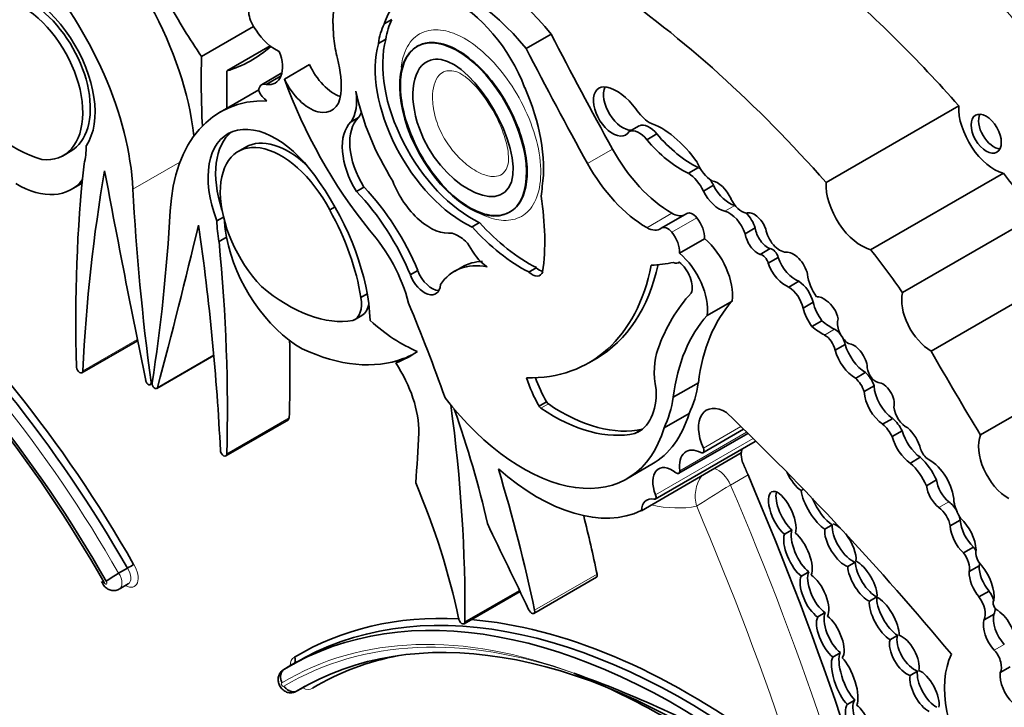
# Model space of a CAD drawing. Units: millimetres. Extents: x 0 to 755, y 0 to 1164.
# Drawn here: x 93 to 104, y 188 to 195 of the extents above; entities that cross this region are included whole.
import ezdxf
from ezdxf import colors
from ezdxf.entities.mleader import LeaderData, LeaderLine
from ezdxf.math import Vec2, Vec3

# ---------------------------------------------------------------- set-up
doc = ezdxf.new("R2010")
doc.units = ezdxf.units.MM
doc.layers.add('DV6_Défaut', color=7, linetype='Continuous')
doc.layers.add('Défaut', color=7, linetype='Continuous')

# ---------------------------------------------------------------- blocks, each defined once
blk = doc.blocks.new('_DOT')
at = {"color": 0}
blk.add_line((0, 0), (-1, 0), dxfattribs=at)
at = {"color": 0, "const_width": 0.333}
blk.add_lwpolyline([(-0.1665, 0, 1), (0.1665, 0, 1)], format="xyb", close=True, dxfattribs=at)
blk = doc.blocks.new('SE5')
at = {"layer": 'DV6_Défaut', "color": 7, "linetype": 'Continuous', "lineweight": 35}
for p, q in [((95.292, 194.612), (95.831, 194.923)), ((97.266, 194.994), (97.188, 194.949)), ((98.661, 194.694), (98.921, 194.844)), ((95.553, 194.461), (96.004, 194.722)), ((97.205, 194.79), (97.127, 194.745)), ((97.534, 194.718), (97.527, 194.714)), ((96.152, 194.377), (96.412, 194.527)), ((96.125, 194.441), (95.914, 194.319)), ((95.963, 194.322), (96.117, 194.41)), ((95.886, 194.266), (95.484, 194.034)), ((101.774, 193.304), (103.152, 194.1)), ((96.922, 193.978), (96.844, 193.933)), ((99.836, 193.893), (99.732, 193.833)), ((100.018, 193.808), (99.914, 193.748)), ((93.847, 193.578), (93.944, 193.634)), ((95.761, 193.676), (95.664, 193.62)), ((100.449, 193.459), (100.345, 193.399)), ((102.237, 192.605), (103.615, 193.4)), ((93.94, 193.23), (94.053, 193.295)), ((100.605, 193.274), (100.501, 193.214)), ((96.978, 193.254), (96.9, 193.209)), ((96.678, 193.05), (96.622, 193.018)), ((98.487, 192.994), (98.494, 192.999)), ((100.328, 192.982), (100.069, 192.832)), ((95.519, 192.945), (95.45, 192.905)), ((98.177, 192.887), (98.1, 192.842)), ((102.568, 192.16), (103.945, 192.955)), ((101.039, 192.831), (100.936, 192.771)), ((95.473, 192.69), (95.551, 192.735)), ((100.253, 192.57), (100.512, 192.72)), ((101.193, 192.617), (101.089, 192.557)), ((100.242, 192.469), (100.253, 192.475)), ((101.279, 192.525), (101.175, 192.465)), ((97.537, 192.388), (97.459, 192.343)), ((97.994, 192.426), (97.916, 192.381)), ((98.767, 192.419), (98.689, 192.374)), ((101.492, 192.278), (101.389, 192.218)), ((102.866, 191.553), (104.243, 192.348)), ((97.012, 192.147), (96.945, 192.108)), ((100.54, 191.922), (100.8, 192.072)), ((101.64, 192.06), (101.536, 192)), ((96.879, 191.879), (96.957, 191.924)), ((101.731, 191.868), (101.628, 191.808)), ((94.049, 191.327), (94.627, 191.661)), ((101.973, 191.621), (101.869, 191.561)), ((94.827, 191.166), (95.42, 191.507)), ((97.308, 191.43), (97.386, 191.475)), ((99.312, 191.432), (99.39, 191.477)), ((103.378, 190.682), (104.755, 191.477)), ((102.182, 191.33), (102.079, 191.27)), ((94.76, 191.205), (94.778, 191.215)), ((100.189, 191.074), (100.449, 191.224)), ((102.273, 191.192), (102.169, 191.132)), ((98.874, 191.025), (98.796, 190.98)), ((95.544, 190.465), (96.193, 190.839)), ((100.093, 190.756), (100.352, 190.906)), ((102.466, 190.853), (102.362, 190.793)), ((99.866, 190.742), (99.791, 190.699)), ((100.497, 190.498), (100.919, 190.742)), ((102.564, 190.725), (102.461, 190.665)), ((100, 190.016), (101.039, 190.616)), ((100.246, 190.284), (100.964, 190.698)), ((99.857, 189.896), (100.895, 190.495)), ((102.753, 190.45), (102.65, 190.39)), ((99.707, 190.228), (99.967, 190.378)), ((102.922, 190.215), (102.818, 190.155)), ((101.516, 190.105), (101.539, 190.119)), ((103.166, 189.798), (103.063, 189.738)), ((101.343, 189.651), (101.421, 189.696)), ((101.839, 189.749), (101.761, 189.704)), ((103.304, 189.518), (103.2, 189.458)), ((94.431, 189.246), (94.522, 189.298)), ((102.001, 189.316), (102.078, 189.361)), ((103.365, 189.324), (103.261, 189.264)), ((98.74, 188.83), (99.39, 189.205)), ((101.596, 189.262), (101.518, 189.217)), ((94.438, 189.083), (94.529, 189.135)), ((98.017, 188.722), (98.598, 189.057)), ((98.026, 188.737), (98.594, 189.065)), ((102.302, 189.001), (102.224, 188.956)), ((103.466, 189.061), (103.362, 189.001)), ((101.688, 188.793), (101.766, 188.838)), ((103.518, 188.823), (103.414, 188.763)), ((102.438, 188.557), (102.516, 188.602)), ((101.922, 188.422), (101.844, 188.377)), ((96.237, 188.301), (96.146, 188.248)), ((96.288, 188.329), (96.197, 188.277)), ((103.685, 188.275), (103.581, 188.215)), ((102.724, 188.231), (102.646, 188.186)), ((96.278, 188.021), (96.368, 188.073)), ((96.285, 188.026), (96.36, 188.07)), ((101.995, 187.884), (102.073, 187.929))]:
    blk.add_line(p, q, dxfattribs=at)
at = {"layer": 'DV6_Défaut', "color": 7, "linetype": 'Continuous', "lineweight": 18}
for p, q in [((99.298, 193.5), (99.557, 193.65)), ((94.58, 193.234), (95.067, 193.515)), ((99.914, 192.834), (100.174, 192.984)), ((100.827, 193.065), (100.723, 193.005)), ((100.173, 192.788), (100.433, 192.938)), ((101.862, 191.78), (101.758, 191.72)), ((94.059, 191.347), (94.625, 191.674)), ((94.835, 191.176), (95.419, 191.514)), ((94.768, 191.229), (94.78, 191.236)), ((98.893, 191.005), (98.815, 190.96)), ((95.553, 190.485), (96.202, 190.859)), ((100.501, 190.544), (100.891, 190.769)), ((100.005, 190.06), (101.018, 190.645)), ((100.256, 190.311), (100.95, 190.712)), ((100.965, 190.267), (100.783, 190.162)), ((103.05, 189.989), (102.946, 189.929)), ((98.749, 188.862), (99.398, 189.237)), ((103.625, 188.507), (103.521, 188.447))]:
    blk.add_line(p, q, dxfattribs=at)
for centre, radius, start, end in [((100.781, 190.045), 0.365, 144.2367, 196.3152), ((104.376, 184.013), 7.122, 120.2957, 123.6347)]:
    blk.add_arc(centre, radius, start, end, dxfattribs=at)
at = {"layer": 'DV6_Défaut', "color": 7, "linetype": 'Continuous', "lineweight": 35}
for centre, radius, start, end in [((93.805, 190.53), 1.425, 300.1998, 303.2892), ((94.936, 188.327), 1.049, 118.7716, 127.1836), ((95.332, 177.436), 11.431, 60.4116, 70.4491)]:
    blk.add_arc(centre, radius, start, end, dxfattribs=at)
for centre, major_axis, ratio, start_param, end_param in [((97.519, 194.448), (0.611, -1.058), 0.57735, 2.369784, 3.887643), ((92.805, 194.129), (-1.258, 2.178), 0.57735, 3.9901, 5.049567), ((98.259, 193.854), (-0.962, 1.666), 0.57735, 4.989787, 5.868126), ((93.485, 194.438), (-0.496, 0.859), 0.57735, 3.413844, 6.204223), ((97.999, 193.704), (-0.962, 1.666), 0.57735, 4.989787, 5.868126), ((100.2, 188.722), (-4.813, 8.336), 0.57735, -1.234004, -1.025803), ((93.485, 194.425), (0.445, -0.798), 0.596818, 0.009024, 3.151682), ((97.95, 194.242), (0.563, -0.976), 0.57735, 1.294019, 3.632849), ((98.822, 187.927), (-4.813, 8.336), 0.57735, 5.049181, 5.397802), ((104.7, 196.78), (1.595, -2.763), 0.57735, 4.911692, 5.737163), ((93.407, 194.38), (0.445, -0.798), 0.596818, -0.397064, 3.225536), ((93.454, 194.504), (1.258, -2.178), 0.57735, 0.932414, 1.530017), ((96.816, 196.05), (-1.783, 3.088), 0.57735, 1.521487, 1.706712), ((95.936, 194.995), (0.11, -0.19), 0.57735, 3.285611, 4.96998), ((97.965, 194.105), (-0.6, 1.04), 0.57735, 0.371109, 0.626187), ((98.043, 194.15), (-0.6, 1.04), 0.57735, 0.371109, 0.626187), ((96.058, 195.045), (0.221, -0.382), 0.57735, 4.798498, 5.625464), ((114.624, 201.162), (-14.562, 25.221), 0.57735, 1.488962, 1.535488), ((94.028, 197.66), (-1.783, 3.088), 0.57735, 3.005676, 3.261052), ((97.519, 194.448), (-0.611, 1.058), 0.57735, 0.930441, 1.120639), ((98.017, 193.95), (0.652, -1.13), 0.57735, 3.660558, 5.587642), ((98.095, 193.995), (0.652, -1.13), 0.57735, 3.660558, 5.587642), ((102.494, 190.216), (-5.095, 8.825), 0.57735, 0.756877, 0.842838), ((95.878, 194.647), (-0.179, 0.311), 0.57735, 2.699062, 4.446015), ((114.364, 201.012), (-14.562, 25.221), 0.57735, 1.488962, 1.535488), ((96.674, 194.599), (-0.23, 0.399), 0.57735, 1.421664, 2.542447), ((96.046, 194.706), (0.492, -0.852), 0.57735, 0.682875, 1.120639), ((88.35, 198.382), (5.095, -8.825), 0.57735, 0.767636, 0.813919), ((95.984, 194.199), (0.069, -0.12), 0.57735, 2.569139, 3.924447), ((96.414, 194.45), (-0.23, 0.399), 0.57735, 1.421664, 3.824468), ((98.169, 194.433), (-1.61, 2.788), 0.57735, 1.267897, 1.834266), ((99.558, 194.041), (-0.14, 0.242), 0.57735, -0.479121, 3.431529), ((99.662, 194.101), (-0.14, 0.242), 0.57735, 0.381045, 2.851657), ((93.354, 195.072), (0.862, -1.493), 0.57735, 4.91437, 5.728938), ((95.97, 194.266), (0.07, -0.12), 0.57735, 4.465831, 5.504779), ((96.454, 194.413), (0.317, -0.548), 0.57735, 0.269767, 0.965672), ((98.118, 193.927), (-0.896, 1.552), 0.57735, 1.049572, 1.630964), ((97.737, 194.089), (0.781, -1.353), 0.57735, 0.632093, 1.389218), ((99.602, 193.856), (-0.242, 0.42), 0.57735, 4.886745, 5.804064), ((96.742, 191.856), (1.258, -2.178), 0.57735, 2.804414, 3.863882), ((103.52, 193.867), (-0.261, 0.452), 0.57735, 0.739087, 2.614158), ((96.532, 194.458), (0.317, -0.548), 0.57735, 0.269767, 0.42117), ((99.971, 194.251), (0.212, -0.368), 0.57735, 4.886745, 5.385617), ((103.515, 193.855), (-0.111, 0.192), 0.57735, 0.359447, 2.782145), ((96.061, 192.95), (0.496, -0.859), 0.57735, 1.649759, 4.440138), ((97.198, 193.418), (0.315, -0.545), 0.57735, 3.278326, 4.762678), ((97.276, 193.463), (0.315, -0.545), 0.57735, 3.278326, 4.762678), ((99.939, 193.7), (-0.109, 0.189), 0.57735, 4.960377, 6.225415), ((100.066, 193.149), (-0.44, 0.762), 0.57735, 4.860947, 5.705412), ((96.139, 192.995), (0.496, -0.859), 0.57735, 3.220201, 4.364784), ((99.835, 193.64), (-0.109, 0.189), 0.57735, 4.960377, 6.225415), ((100.381, 194.402), (0.555, -0.962), 0.57735, 5.016633, 5.584293), ((93.298, 194.162), (0.564, -0.977), 0.57735, 0.54762, 0.769945), ((96.139, 192.803), (0.462, -0.825), 0.558223, 1.519358, 5.141958), ((96.217, 192.848), (0.462, -0.825), 0.558223, 2.095849, 3.150634), ((100.277, 194.342), (0.555, -0.962), 0.57735, 5.016633, 5.584293), ((100.174, 193.958), (0.596, -1.033), 0.57735, 4.677081, 5.497332), ((106.248, 184.782), (-8.671, 15.018), 0.57735, 0.666002, 0.818749), ((99.915, 193.808), (0.596, -1.033), 0.57735, 4.677081, 5.497332), ((100.6, 193.538), (0.137, -0.238), 0.57735, 4.492742, 5.443977), ((109.605, 181.365), (-11.01, 19.07), 0.57735, 0.605627, 0.729402), ((167.397, 171.684), (-53.195, 92.137), 0.57735, 1.02328, 1.046216), ((100.338, 193.169), (-0.143, 0.248), 0.57735, 4.563798, 5.463127), ((100.442, 193.229), (-0.143, 0.248), 0.57735, -0.93442, -0.820059), ((101.994, 191.114), (-2.281, 3.952), 0.57735, 4.848314, 4.971598), ((93.376, 194.207), (-0.564, 0.977), 0.57735, 2.342438, 3.377407), ((95.76, 192.544), (-0.907, 1.571), 0.57735, 3.972562, 4.86706), ((97.661, 193.343), (-0.311, 0.538), 0.57735, 1.295424, 2.912088), ((100.442, 193.229), (-0.143, 0.248), 0.57735, 4.563798, 4.792077), ((100.649, 193.107), (0.118, -0.204), 0.57735, 1.368137, 2.723694), ((100.77, 193.335), (-0.151, 0.261), 0.57735, 1.473644, 2.630916), ((102.143, 193.072), (-0.261, 0.452), 0.57735, 0.739087, 2.614158), ((110.734, 185.085), (-11.446, 19.825), 0.57735, 0.848507, 0.950633), ((96.461, 192.204), (0.831, -1.44), 0.57735, 1.341042, 1.973216), ((96.539, 192.249), (0.831, -1.44), 0.57735, 1.341042, 1.973216), ((98.047, 193.776), (0.554, -0.959), 0.57735, 0.594917, 0.717589), ((100.666, 193.275), (-0.151, 0.261), 0.57735, 1.473644, 2.630916), ((96.928, 193.809), (1.362, -2.359), 0.57735, 0.635429, 0.985112), ((100.902, 193.171), (0.103, -0.179), 0.57735, 4.597845, 5.797598), ((78.812, 203.516), (11.446, -19.825), 0.57735, 0.620163, 0.722289), ((95.716, 192.543), (0.885, -1.534), 0.57735, 0.976837, 1.547208), ((100.174, 193.209), (-0.138, 0.238), 0.57735, 2.355739, 3.035686), ((100.39, 192.875), (0.061, -0.107), 0.57735, 1.842346, 3.141593), ((100.772, 192.777), (-0.127, 0.221), 0.57735, 4.365676, 5.772508), ((100.876, 192.837), (-0.127, 0.221), 0.57735, -0.537262, -0.510677), ((101.03, 192.818), (0.094, -0.163), 0.57735, 1.265501, 3.045124), ((100.876, 192.837), (-0.127, 0.221), 0.57735, 4.365676, 5.086485), ((96.248, 192.459), (-0.564, 0.977), 0.57735, 0.800851, 1.023176), ((96.326, 192.504), (-0.564, 0.977), 0.57735, 0.849606, 1.023176), ((98.693, 193.889), (0.875, -1.516), 0.57735, 5.068518, 5.558037), ((100.355, 192.824), (0.111, -0.193), 0.57735, 0.708673, 1.842346), ((22.15, 255.542), (53.195, -92.137), 0.57735, 0.524581, 0.547516), ((79.941, 198.491), (11.01, -19.07), 0.57735, 0.841394, 0.96517), ((96.695, 192.182), (-0.558, 0.967), 0.57735, 4.262495, 5.053669), ((98.615, 193.844), (0.875, -1.516), 0.57735, 5.068518, 5.558037), ((99.914, 193.059), (-0.138, 0.238), 0.57735, 2.355739, 3.22962), ((100.13, 192.725), (0.061, -0.107), 0.57735, 1.842346, 3.22962), ((100.096, 192.675), (0.111, -0.193), 0.57735, 0.708673, 1.842346), ((101.066, 192.72), (-0.093, 0.161), 0.57735, 0.946964, 2.53251), ((101.169, 192.78), (-0.093, 0.161), 0.57735, 0.946964, 2.53251), ((101.295, 192.773), (0.106, -0.184), 0.57735, 4.141266, 5.927311), ((83.298, 198.032), (8.671, -15.018), 0.57735, 0.752047, 0.904794), ((96.326, 192.504), (0.564, -0.977), 0.57735, 4.164769, 5.511543), ((100.431, 192.347), (0.264, -0.457), 0.57735, 0.642916, 2.135739), ((90.465, 187.057), (4.013, -6.951), 0.57735, 1.559948, 2.107962), ((90.504, 187.079), (-4.041, 6.999), 0.57735, 4.701904, 5.2455), ((100.171, 192.197), (0.264, -0.457), 0.57735, 0.642916, 2.135739), ((101.219, 192.536), (-0.0444, 0.0769), 0.57735, 4.249063, 5.936998), ((101.436, 192.38), (0.109, -0.189), 0.57735, 1.094972, 2.885552), ((100.617, 190.319), (-2.281, 3.952), 0.57735, 4.848314, 4.971598), ((90.171, 186.876), (-4.068, 7.046), 0.57735, 4.701922, 5.242878), ((90.297, 186.96), (3.958, -6.856), 0.57735, 1.558788, 2.11627), ((98.537, 191.306), (0.62, -1.075), 0.57735, 2.681242, 3.417001), ((98.615, 191.351), (0.62, -1.075), 0.57735, 2.837929, 3.141698), ((96.952, 200.215), (4.264, -7.385), 0.57735, -0.263136, -0.218272), ((100.189, 192.561), (-0.053, 0.0918), 0.57735, 2.388566, 3.335615), ((100.224, 192.309), (-0.114, 0.197), 0.57735, 3.551342, 5.32865), ((101.115, 192.476), (-0.0444, 0.0769), 0.57735, 4.249063, 5.936998), ((101.352, 192.463), (-0.14, 0.242), 0.57735, 1.243479, 2.541912), ((101.456, 192.523), (-0.14, 0.242), 0.57735, 1.243479, 2.541912), ((97.683, 192.397), (-0.118, 0.204), 0.57735, 1.291066, 2.804385), ((97.628, 194.349), (-1.684, 2.917), 0.57735, 2.806461, 3.722607), ((98.725, 192.478), (-0.08, 0.139), 0.57735, 2.040428, 3.630712), ((98.802, 192.523), (-0.08, 0.139), 0.57735, 2.040428, 2.630998), ((97.706, 194.394), (-1.684, 2.917), 0.57735, 3.141593, 3.706705), ((97.605, 192.352), (-0.118, 0.204), 0.57735, 1.291066, 3.857261), ((101.481, 192.092), (-0.118, 0.205), 0.57735, 4.242708, 5.43114), ((101.805, 192.254), (0.159, -0.275), 0.57735, 4.057018, 4.889119), ((96.192, 193.434), (0.862, -1.493), 0.57735, 5.266637, 6.081204), ((102.555, 189.12), (-1.887, 3.268), 0.57735, 0.171197, 0.457769), ((101.377, 192.032), (-0.118, 0.205), 0.57735, 4.242708, 5.43114), ((102.866, 191.906), (-0.217, 0.375), 0.57735, 0.553606, 2.354998), ((96.703, 192.184), (-0.176, 0.305), 0.57735, 3.057052, 4.153206), ((90.071, 190.9), (6.173, -10.692), 0.57735, 1.264045, 1.351397), ((102.53, 189.699), (-1.485, 2.572), 0.57735, 0.182661, 0.651625), ((101.883, 192.022), (-0.183, 0.317), 0.57735, 1.135094, 1.729467), ((101.748, 191.939), (-0.097, 0.168), 0.57735, 5.277834, 6.038659), ((101.77, 191.924), (0.096, -0.166), 0.57735, 1.041729, 2.299564), ((96.781, 192.229), (-0.176, 0.305), 0.57735, 3.141593, 3.785487), ((101.779, 191.962), (-0.183, 0.317), 0.57735, 1.135094, 1.729467), ((97.363, 192.954), (0.809, -1.401), 0.57735, 5.213376, 5.64516), ((102.27, 189.549), (-1.485, 2.572), 0.57735, 0.182661, 0.651625), ((101.835, 192.352), (0.341, -0.591), 0.57735, 5.280728, 5.553179), ((102.016, 191.769), (0.087, -0.151), 0.57735, 3.550045, 5.41747), ((101.731, 192.292), (0.341, -0.591), 0.57735, 5.280728, 5.553179), ((101.868, 191.652), (-0.076, 0.132), 0.57735, 4.937839, 5.553179), ((83.947, 198.407), (8.671, -15.018), 0.57735, 0.752047, 0.808927), ((101.764, 191.592), (-0.076, 0.132), 0.57735, 4.167654, 5.553179), ((101.868, 191.652), (-0.076, 0.132), 0.57735, 4.167654, 4.656489), ((96.144, 193.929), (1.38, -2.389), 0.57735, 5.596723, 6.187415), ((96.067, 193.884), (-1.38, 2.389), 0.57735, 3.045823, 3.205119), ((100.642, 190.967), (-0.46, 0.797), 0.57735, 0.447703, 1.024775), ((102.087, 191.536), (-0.166, 0.287), 0.57735, 1.163242, 2.320171), ((102.191, 191.596), (-0.166, 0.287), 0.57735, 1.163242, 2.320171), ((102.062, 191.45), (0.1, -0.173), 0.57735, 0.990528, 2.764337), ((112.836, 197.041), (-9.855, 17.069), 0.57735, 1.559045, 1.610315), ((96.144, 193.929), (-1.38, 2.389), 0.57735, 3.045823, 3.113357), ((94.026, 191.368), (-0.0233, 0.0404), 0.57735, 0.818749, 3.870995), ((96.908, 191.085), (0.452, -0.782), 0.57735, 0.767385, 1.680572), ((102.29, 191.34), (0.063, -0.109), 0.57735, 3.800583, 5.767178), ((94.739, 191.24), (-0.0206, 0.0357), 0.57735, 1.046216, 4.092226), ((99.305, 191.257), (-0.502, 0.869), 0.57735, 1.229417, 1.555918), ((99.383, 191.302), (-0.502, 0.869), 0.57735, 1.277235, 1.555918), ((102.055, 191.144), (-0.087, 0.151), 0.57735, 4.317393, 5.307088), ((102.159, 191.204), (-0.087, 0.151), 0.57735, 4.317393, 5.307088), ((94.807, 191.201), (-0.0206, 0.0357), 0.57735, 0.620163, 3.666173), ((99.395, 191.472), (-0.436, 0.754), 0.57735, 3.056066, 3.979152), ((99.175, 192.193), (0.912, -1.579), 0.57735, 0.365019, 0.627304), ((102.385, 191.029), (-0.153, 0.265), 0.57735, 0.869398, 2.251514), ((102.488, 191.089), (-0.153, 0.265), 0.57735, 0.869398, 2.251514), ((102.364, 191.074), (0.084, -0.145), 0.57735, 0.513896, 2.800474), ((98.629, 192.096), (-1.079, 1.868), 0.57735, 1.797604, 3.642125), ((98.896, 191.041), (0.0233, -0.0404), 0.57735, 4.781051, 5.413257), ((98.915, 192.044), (0.912, -1.579), 0.57735, 0.365019, 0.627304), ((87.37, 195.027), (7.535, -13.051), 0.57735, 0.774174, 0.951535), ((93.296, 190.909), (3.664, -6.346), 0.57735, 1.076713, 1.255352), ((98.818, 190.996), (0.0233, -0.0404), 0.57735, 4.781051, 5.413257), ((98.94, 192.599), (1.052, -1.822), 0.57735, 5.413257, 6.106774), ((99.018, 192.643), (1.052, -1.822), 0.57735, 5.413257, 6.106774), ((100.732, 190.595), (0.199, -0.344), 0.57735, 2.323234, 4.530378), ((102.611, 190.917), (0.095, -0.164), 0.57735, 4.073339, 5.581256), ((96.169, 190.88), (-0.0233, 0.0404), 0.57735, 3.141593, 3.89364), ((98.888, 192.246), (-1.079, 1.868), 0.57735, 3.141593, 3.642125), ((96.192, 177.646), (-10.252, 17.756), 0.57735, -1.280157, -1.104639), ((102.425, 190.674), (-0.128, 0.221), 0.57735, 4.611484, 5.267226), ((102.321, 190.614), (-0.128, 0.221), 0.57735, 4.611484, 5.267226), ((102.771, 190.693), (-0.155, 0.269), 0.57735, 1.135603, 2.276301), ((102.577, 190.569), (0.134, -0.232), 0.57735, 1.111556, 2.11731), ((84.375, 199.079), (9.326, -16.153), 0.57735, 0.699493, 0.734731), ((101.015, 190.656), (-0.0233, 0.0404), 0.57735, 3.141593, 3.374619), ((102.667, 190.633), (-0.155, 0.269), 0.57735, 1.135603, 2.276301), ((103.67, 190.383), (-0.221, 0.383), 0.57735, 0.416798, 2.35852), ((95.52, 190.505), (-0.0233, 0.0404), 0.57735, 0.841394, 3.89364), ((100.489, 190.22), (0.167, -0.289), 0.57735, 2.411359, 4.085072), ((100.474, 190.538), (-0.0233, 0.0404), 0.57735, 2.411359, 4.530378), ((101.083, 190.374), (0.133, -0.231), 0.57735, 3.656618, 3.868184), ((102.838, 190.53), (0.062, -0.108), 0.57735, 4.343316, 5.476595), ((101.083, 190.374), (-0.133, 0.231), 0.57735, 0.726591, 1.110906), ((102.655, 190.14), (-0.235, 0.407), 0.57735, 4.567041, 5.197645), ((102.845, 190.128), (0.182, -0.315), 0.57735, 0.823677, 2.391247), ((98.777, 191.889), (1.134, -1.964), 0.57735, 5.243427, 6.236213), ((90.331, 191.05), (6.173, -10.692), 0.57735, 1.053634, 1.185009), ((100.179, 190.081), (0.144, -0.249), 0.57735, 2.168785, 4.471877), ((100.223, 190.324), (-0.0233, 0.0404), 0.57735, 2.168785, 4.085072), ((102.551, 190.08), (-0.235, 0.407), 0.57735, 4.567041, 5.197645), ((88.676, 188.012), (10.406, -18.024), 0.57735, 1.086049, 1.368014), ((101.473, 190.292), (0.118, -0.202), 0.393168, 4.475621, 5.61483), ((103.07, 190.148), (-0.105, 0.182), 0.57735, 0.887769, 2.223488), ((94.403, 189.682), (2.613, -4.526), 0.57735, 1.059155, 1.35484), ((101.681, 189.94), (0.145, -0.247), 0.335374, 3.801126, 5.72618), ((102.966, 190.088), (-0.105, 0.182), 0.57735, 0.887769, 2.223488), ((100.045, 189.774), (0.133, -0.231), 0.57735, 2.66727, 3.868184), ((99.977, 190.057), (-0.0233, 0.0404), 0.57735, 2.66727, 4.471877), ((101.32, 189.859), (0.108, -0.234), 0.403847, 0.41165, 5.589307), ((101.398, 189.904), (0.108, -0.234), 0.403847, 3.622854, 5.589307), ((101.759, 189.985), (0.145, -0.247), 0.335374, 4.369559, 5.72618), ((102.928, 189.782), (-0.098, 0.169), 0.57735, 4.145087, 5.36508), ((103.032, 189.841), (-0.098, 0.169), 0.57735, 4.648296, 5.36508), ((103.375, 189.926), (-0.202, 0.35), 0.57735, 1.074111, 1.549139), ((90.98, 191.425), (6.173, -10.692), 0.57735, 1.053634, 1.108275), ((103.032, 189.841), (-0.098, 0.169), 0.57735, 4.145087, 4.445704), ((103.365, 189.701), (-0.14, 0.243), 0.57735, 0.861558, 2.046179), ((103.112, 189.606), (0.155, -0.269), 0.57735, 0.826748, 2.091369), ((-8.062, 156.339), (94.988, -164.523), 0.577353, 1.437746, 1.44298), ((101.561, 189.488), (0.111, -0.244), 0.403836, 3.534212, 5.676109), ((101.923, 189.539), (0.132, -0.22), 0.43331, 3.644336, 5.832134), ((102.001, 189.584), (0.132, -0.22), 0.43331, 3.644336, 5.832134), ((101.923, 189.539), (-0.132, 0.22), 0.43331, 5.335321, 5.811145), ((103.261, 189.641), (-0.14, 0.243), 0.57735, 0.861558, 2.046179), ((101.483, 189.443), (0.111, -0.244), 0.403836, 3.534212, 5.676109), ((101.483, 189.443), (-0.111, 0.244), 0.403836, 3.481775, 5.61413), ((101.923, 189.539), (-0.132, 0.22), 0.43331, 3.641286, 4.989418), ((103.242, 189.427), (-0.089, 0.155), 0.57735, 4.72824, 4.982541), ((103.138, 189.367), (-0.089, 0.155), 0.57735, 3.708166, 4.982541), ((103.42, 189.409), (0.065, -0.113), 0.57735, 3.653388, 5.1747), ((102.152, 189.166), (0.127, -0.212), 0.391639, 3.720216, 5.791568), ((102.23, 189.211), (0.127, -0.212), 0.391639, 3.720216, 5.791568), ((102.152, 189.166), (-0.127, 0.212), 0.391639, 3.606367, 5.751072), ((103.551, 189.203), (-0.132, 0.228), 0.57735, 0.723784, 1.881906), ((103.242, 189.427), (-0.089, 0.155), 0.57735, 3.708166, 3.912722), ((103.271, 189.144), (0.175, -0.303), 0.57735, 0.64682, 1.851569), ((99.366, 189.245), (-0.0233, 0.0404), 0.57735, 3.141593, 4.195227), ((101.654, 189.01), (0.111, -0.233), 0.427817, 3.453962, 5.669048), ((101.732, 189.055), (0.111, -0.233), 0.427817, 3.453962, 5.669048), ((101.654, 189.01), (-0.111, 0.233), 0.427817, 3.421799, 5.671563), ((103.447, 189.143), (-0.132, 0.228), 0.57735, 0.723784, 1.881906), ((100.21, 181.326), (4.013, -6.951), 0.57735, 2.220724, 3.152441), ((100.301, 181.378), (4.013, -6.951), 0.57735, 2.220724, 3.152441), ((102.456, 188.819), (0.129, -0.227), 0.379022, 3.602116, 5.698743), ((102.378, 188.774), (-0.129, 0.227), 0.379022, 3.67126, 5.813678), ((103.283, 188.908), (-0.102, 0.176), 0.57735, 3.498798, 4.916454), ((103.387, 188.968), (-0.102, 0.176), 0.57735, 4.372632, 4.916454), ((102.378, 188.774), (0.129, -0.227), 0.379022, 3.602116, 5.698743), ((103.554, 188.913), (0.0319, -0.0553), 0.57735, 3.352857, 5.610073), ((103.387, 188.968), (-0.102, 0.176), 0.57735, 3.498798, 3.911307), ((100.34, 181.401), (4.041, -6.999), 0.57735, 2.785538, 3.152078), ((97.994, 188.762), (-0.0233, 0.0404), 0.57735, 0.769467, 3.748648), ((98.717, 188.87), (-0.0233, 0.0404), 0.57735, 1.241135, 4.195227), ((101.819, 188.587), (0.107, -0.23), 0.418294, 3.450987, 5.626768), ((101.897, 188.632), (0.107, -0.23), 0.418294, 3.450987, 5.626768), ((101.819, 188.587), (-0.107, 0.23), 0.418294, 3.332168, 5.657838), ((103.704, 188.663), (-0.136, 0.235), 0.57735, 0.546032, 1.929205), ((103.541, 188.641), (0.14, -0.243), 0.57735, 0.638454, 2.262562), ((100.336, 181.097), (4.013, -6.951), 0.57735, 2.253085, 3.150941), ((100.34, 181.401), (4.041, -6.999), 0.57735, 2.220724, 2.760493), ((103.6, 188.603), (-0.136, 0.235), 0.57735, 0.546032, 1.929205), ((102.665, 188.44), (0.117, -0.205), 0.489515, 3.57488, 5.810775), ((102.587, 188.395), (-0.117, 0.205), 0.489515, 3.609565, 5.77641), ((102.587, 188.395), (0.117, -0.205), 0.489515, 3.57488, 5.810775), ((100.466, 181.172), (3.986, -6.903), 0.57735, 2.943725, 3.150579), ((101.968, 188.127), (0.1, -0.273), 0.347044, 3.444481, 5.672526), ((102.046, 188.172), (0.1, -0.273), 0.347044, 3.444481, 5.672526), ((101.968, 188.127), (-0.1, 0.273), 0.347044, 3.461252, 5.662949), ((103.848, 187.57), (0.596, -1.033), 0.57735, 3.516269, 4.815377), ((103.469, 188.345), (-0.089, 0.154), 0.57735, 3.462127, 5.070798), ((102.796, 188.022), (0.118, -0.217), 0.443125, 3.647855, 5.73231), ((102.874, 188.067), (0.118, -0.217), 0.443125, 3.647855, 5.73231), ((102.796, 188.022), (-0.118, 0.217), 0.443125, 3.629514, 5.790278), ((103.735, 188.082), (-0.105, 0.22), 0.515376, 0.701578, 2.243555), ((96.212, 188.134), (-0.066, 0.114), 0.57735, 3.141593, 3.265966), ((102.107, 187.687), (0.093, -0.211), 0.44653, 3.3667, 5.673869), ((102.185, 187.732), (0.093, -0.211), 0.44653, 3.3667, 5.673869), ((102.107, 187.687), (-0.093, 0.211), 0.44653, 3.416221, 5.617077)]:
    blk.add_ellipse(centre, major_axis=major_axis, ratio=ratio, start_param=start_param, end_param=end_param, dxfattribs=at)
for centre, major_axis, ratio in [((98.007, 193.854), (-0.475, 0.863), 0.527293), ((103.437, 193.81), (-0.111, 0.192), 0.57735)]:
    blk.add_ellipse(centre, major_axis=major_axis, ratio=ratio, dxfattribs=at)
at = {"layer": 'DV6_Défaut', "color": 7, "linetype": 'Continuous', "lineweight": 18}
for centre, major_axis, start_param, end_param in [((90.374, 187.005), (-4.013, 6.951), 4.70154, 5.249554), ((100.653, 190.138), (-0.11, 0.191), 4.509606, 5.735005), ((88.494, 187.907), (10.406, -18.024), 1.086049, 1.368014), ((99.426, 192.263), (1.281, -2.219), 5.79753, 6.086057), ((88.287, 187.787), (10.26, -17.77), 1.086049, 1.364361), ((94.503, 189.271), (-0.093, 0.161), 2.352116, 4.799339), ((94.464, 189.249), (-0.066, 0.114), 3.141593, 4.818066), ((94.373, 189.196), (-0.066, 0.114), 3.140077, 4.818066), ((94.295, 189.151), (-0.0105, 0.0182), 1.273868, 4.99464), ((100.132, 181.281), (3.958, -6.856), 2.531192, 3.153601), ((100.258, 181.052), (4.068, -7.046), 2.548587, 3.152059), ((96.342, 188.209), (-0.093, 0.161), -0.08695, 0.789477), ((96.303, 188.187), (-0.066, 0.114), -0.062889, 0), ((96.212, 188.134), (-0.066, 0.114), -0.105677, -0.000913), ((96.134, 188.09), (-0.0105, 0.0182), -0.282251, 3.438521), ((96.303, 188.187), (-0.066, 0.114), 3.141593, 3.24431), ((96.342, 188.209), (-0.093, 0.161), 2.352116, 3.247422)]:
    blk.add_ellipse(centre, major_axis=major_axis, ratio=0.57735, start_param=start_param, end_param=end_param, dxfattribs=at)
at = {"layer": 'DV6_Défaut', "color": 7, "linetype": 'Continuous', "lineweight": 35}
for points in [[(96.655, 194.986), (96.659, 194.892), (96.664, 194.797)], [(100.905, 190.407), (100.935, 190.337), (100.965, 190.267)]]:
    blk.add_open_spline(points, degree=2, dxfattribs=at)
at = {"layer": 'DV6_Défaut', "color": 7, "linetype": 'Continuous', "lineweight": 18}
for points, knots in [([(97.363, 194.502), (97.371, 194.561), (97.384, 194.616), (97.404, 194.664), (97.433, 194.734), (97.477, 194.792), (97.531, 194.831), (97.56, 194.851), (97.593, 194.867), (97.628, 194.876)], [0, 0, 0, 0, 0.306348, 0.306348, 0.306348, 0.761033, 0.761033, 0.761033, 1, 1, 1, 1]), ([(97.628, 194.876), (97.687, 194.893), (97.755, 194.893), (97.826, 194.877), (97.897, 194.861), (97.972, 194.829), (98.046, 194.784), (98.122, 194.737), (98.199, 194.675), (98.272, 194.604), (98.349, 194.527), (98.423, 194.438), (98.489, 194.342), (98.56, 194.239), (98.622, 194.126), (98.672, 194.012), (98.724, 193.893), (98.764, 193.769), (98.788, 193.652), (98.811, 193.535), (98.819, 193.421), (98.809, 193.32), (98.8, 193.226), (98.775, 193.14), (98.735, 193.074), (98.699, 193.014), (98.649, 192.967), (98.59, 192.94), (98.535, 192.915), (98.47, 192.905), (98.402, 192.912), (98.334, 192.919), (98.262, 192.942), (98.189, 192.978), (98.172, 192.987), (98.155, 192.996), (98.138, 193.006)], [0, 0, 0, 0, 0.081139, 0.081139, 0.081139, 0.162103, 0.162103, 0.162103, 0.246006, 0.246006, 0.246006, 0.336426, 0.336426, 0.336426, 0.433957, 0.433957, 0.433957, 0.536226, 0.536226, 0.536226, 0.637928, 0.637928, 0.637928, 0.733417, 0.733417, 0.733417, 0.820569, 0.820569, 0.820569, 0.901758, 0.901758, 0.901758, 0.981432, 0.981432, 0.981432, 1, 1, 1, 1]), ([(97.823, 194.458), (97.798, 194.451), (97.776, 194.436), (97.758, 194.417), (97.734, 194.391), (97.717, 194.357), (97.706, 194.318), (97.695, 194.278), (97.689, 194.232), (97.689, 194.184), (97.69, 194.127), (97.698, 194.064), (97.715, 194), (97.731, 193.934), (97.757, 193.866), (97.79, 193.802), (97.82, 193.743), (97.857, 193.687), (97.898, 193.637), (97.938, 193.587), (97.982, 193.542), (98.027, 193.504), (98.077, 193.461), (98.131, 193.426), (98.183, 193.401), (98.227, 193.381), (98.271, 193.368), (98.311, 193.366), (98.341, 193.364), (98.37, 193.368), (98.394, 193.38), (98.419, 193.392), (98.439, 193.412), (98.453, 193.439), (98.466, 193.462), (98.473, 193.49), (98.477, 193.521), (98.48, 193.554), (98.478, 193.59), (98.473, 193.626), (98.465, 193.687), (98.447, 193.753), (98.424, 193.817), (98.391, 193.908), (98.346, 194), (98.295, 194.085), (98.242, 194.172), (98.18, 194.256), (98.114, 194.325), (98.082, 194.358), (98.048, 194.388), (98.014, 194.412), (97.986, 194.431), (97.958, 194.447), (97.93, 194.455), (97.903, 194.464), (97.876, 194.466), (97.852, 194.463), (97.842, 194.462), (97.832, 194.461), (97.823, 194.458)], [0, 0, 0, 0, 0.038322, 0.038322, 0.038322, 0.088145, 0.088145, 0.088145, 0.138804, 0.138804, 0.138804, 0.199274, 0.199274, 0.199274, 0.261783, 0.261783, 0.261783, 0.318522, 0.318522, 0.318522, 0.374464, 0.374464, 0.374464, 0.438105, 0.438105, 0.438105, 0.491553, 0.491553, 0.491553, 0.531677, 0.531677, 0.531677, 0.572271, 0.572271, 0.572271, 0.607036, 0.607036, 0.607036, 0.642984, 0.642984, 0.642984, 0.703094, 0.703094, 0.703094, 0.789206, 0.789206, 0.789206, 0.877077, 0.877077, 0.877077, 0.918241, 0.918241, 0.918241, 0.952252, 0.952252, 0.952252, 0.986296, 0.986296, 0.986296, 1, 1, 1, 1])]:
    blk.add_open_spline(points, degree=3, knots=knots, dxfattribs=at)
at = {"layer": 'DV6_Défaut', "color": 7, "linetype": 'Continuous', "lineweight": 35}
for points, knots in [([(97.599, 194.746), (97.561, 194.735), (97.526, 194.717), (97.496, 194.692), (97.453, 194.657), (97.419, 194.607), (97.396, 194.548), (97.373, 194.488), (97.36, 194.418), (97.357, 194.341), (97.354, 194.259), (97.363, 194.168), (97.382, 194.076), (97.403, 193.976), (97.436, 193.871), (97.48, 193.769), (97.527, 193.661), (97.586, 193.554), (97.653, 193.456), (97.72, 193.357), (97.798, 193.265), (97.88, 193.189), (97.958, 193.117), (98.041, 193.057), (98.121, 193.018), (98.195, 192.982), (98.268, 192.962), (98.334, 192.96), (98.395, 192.959), (98.451, 192.973), (98.498, 193.001), (98.544, 193.029), (98.582, 193.07), (98.61, 193.121), (98.638, 193.174), (98.657, 193.239), (98.666, 193.31), (98.675, 193.386), (98.673, 193.471), (98.661, 193.559), (98.647, 193.655), (98.621, 193.756), (98.584, 193.856), (98.545, 193.964), (98.493, 194.072), (98.432, 194.173), (98.37, 194.276), (98.296, 194.375), (98.217, 194.459), (98.141, 194.54), (98.058, 194.611), (97.975, 194.661), (97.899, 194.708), (97.822, 194.739), (97.75, 194.751), (97.697, 194.76), (97.645, 194.758), (97.599, 194.746)], [0, 0, 0, 0, 0.03394, 0.03394, 0.03394, 0.082084, 0.082084, 0.082084, 0.130543, 0.130543, 0.130543, 0.182915, 0.182915, 0.182915, 0.239978, 0.239978, 0.239978, 0.300793, 0.300793, 0.300793, 0.362378, 0.362378, 0.362378, 0.420819, 0.420819, 0.420819, 0.473819, 0.473819, 0.473819, 0.522204, 0.522204, 0.522204, 0.568768, 0.568768, 0.568768, 0.61645, 0.61645, 0.61645, 0.667516, 0.667516, 0.667516, 0.723186, 0.723186, 0.723186, 0.783091, 0.783091, 0.783091, 0.844807, 0.844807, 0.844807, 0.904467, 0.904467, 0.904467, 0.959047, 0.959047, 0.959047, 1, 1, 1, 1]), ([(97.67, 194.574), (97.703, 194.583), (97.739, 194.585), (98.135, 194.53), (98.63, 193.677), (98.386, 192.94), (97.761, 193.29), (97.426, 194.211), (97.485, 194.522), (97.67, 194.574)], [0, 0, 0, 0, 0.039727, 0.039727, 0.407751, 0.407751, 0.775776, 0.775776, 1, 1, 1, 1]), ([(97.893, 192.778), (97.942, 192.757), (98.06, 192.707), (98.133, 192.512), (98.244, 192.437), (98.257, 192.428)], [0, 0, 0, 0, 0.354073, 0.844725, 1, 1, 1, 1]), ([(94.255, 189.16), (94.26, 189.149), (94.27, 189.125), (94.299, 189.093), (94.339, 189.072), (94.38, 189.065), (94.416, 189.07), (94.432, 189.081), (94.437, 189.084)], [0, 0, 0, 0, 0.146811, 0.361678, 0.549885, 0.733864, 0.920643, 1, 1, 1, 1]), ([(94.282, 189.151), (94.28, 189.151), (94.279, 189.15), (94.278, 189.15), (94.275, 189.149), (94.272, 189.148), (94.27, 189.148), (94.265, 189.146), (94.262, 189.146), (94.261, 189.146), (94.261, 189.146), (94.261, 189.147), (94.261, 189.147)], [0, 0, 0, 0, 0.111371, 0.111371, 0.111371, 0.362454, 0.362454, 0.362454, 0.906648, 0.906648, 0.906648, 1, 1, 1, 1]), ([(96.257, 188.375), (96.259, 188.372), (96.26, 188.369), (96.261, 188.366), (96.261, 188.365), (96.262, 188.365), (96.262, 188.364), (96.264, 188.358), (96.265, 188.352), (96.265, 188.346), (96.265, 188.34), (96.265, 188.334), (96.263, 188.328), (96.262, 188.323), (96.259, 188.318), (96.256, 188.314), (96.253, 188.31), (96.249, 188.306), (96.245, 188.304)], [0, 0, 0, 0, 0.106192, 0.106192, 0.106192, 0.141893, 0.141893, 0.141893, 0.356754, 0.356754, 0.356754, 0.571286, 0.571286, 0.571286, 0.785637, 0.785637, 0.785637, 1, 1, 1, 1]), ([(96.147, 188.247), (96.139, 188.242), (96.12, 188.231), (96.099, 188.202), (96.087, 188.166), (96.086, 188.128), (96.096, 188.089), (96.119, 188.05), (96.154, 188.021), (96.195, 188.005), (96.237, 188.005), (96.27, 188.014), (96.283, 188.026), (96.286, 188.028)], [0, 0, 0, 0, 0.06588, 0.164352, 0.253397, 0.341003, 0.436114, 0.550508, 0.663621, 0.765121, 0.867423, 0.970855, 1, 1, 1, 1]), ([(96.127, 188.109), (96.126, 188.111), (96.125, 188.113), (96.124, 188.115), (96.122, 188.121), (96.12, 188.126), (96.118, 188.132), (96.114, 188.144), (96.112, 188.156), (96.112, 188.168), (96.112, 188.18), (96.113, 188.191), (96.117, 188.202), (96.12, 188.213), (96.125, 188.223), (96.131, 188.231), (96.137, 188.239), (96.145, 188.246), (96.154, 188.251)], [0, 0, 0, 0, 0.04333, 0.04333, 0.04333, 0.142985, 0.142985, 0.142985, 0.357493, 0.357493, 0.357493, 0.571728, 0.571728, 0.571728, 0.785861, 0.785861, 0.785861, 1, 1, 1, 1]), ([(100.962, 187.249), (100.943, 187.238), (100.915, 187.263), (100.873, 187.286), (100.852, 187.298), (100.792, 187.333), (100.752, 187.358), (100.635, 187.43), (100.559, 187.478), (100.331, 187.618), (100.182, 187.706), (99.739, 187.953), (99.45, 188.09), (99.158, 188.208)], [0, 0, 0, 0, 0.03125, 0.03125, 0.0625, 0.0625, 0.125, 0.125, 0.25, 0.25, 0.5, 0.5, 1, 1, 1, 1]), ([(96.285, 188.026), (96.276, 188.021), (96.267, 188.018), (96.256, 188.017), (96.246, 188.016), (96.235, 188.016), (96.224, 188.019), (96.213, 188.021), (96.202, 188.026), (96.192, 188.032), (96.181, 188.038), (96.171, 188.046), (96.163, 188.055), (96.159, 188.059), (96.155, 188.063), (96.152, 188.068), (96.15, 188.07), (96.149, 188.072), (96.147, 188.074)], [0, 0, 0, 0, 0.214167, 0.214167, 0.214167, 0.428328, 0.428328, 0.428328, 0.642589, 0.642589, 0.642589, 0.857117, 0.857117, 0.857117, 0.956096, 0.956096, 0.956096, 1, 1, 1, 1])]:
    blk.add_open_spline(points, degree=3, knots=knots, dxfattribs=at)

msp = doc.modelspace()

# ---------------------------------------------------------------- block references
at = {"layer": 'Défaut'}
msp.add_blockref('SE5', (0, 0), dxfattribs=at)

# ---------------------------------------------------------------- leaders
at = {"layer": 'Défaut', "color": 7, "linetype": 'Continuous', "lineweight": 18}
ml = msp.add_multileader_mtext('Standard', dxfattribs=at)
ml.set_content('{\\pxsm0.9;\\fSolid Edge ISO|b1||i0||c0|p34;\\W1.;06/10/2016\\P}', color=256)
ml.set_leader_properties()
ml.set_arrow_properties(name='DOT')
ml.build(insert=Vec2(0, 0))
ml.multileader.update_dxf_attribs({"leader_type": 0, "dogleg_length": 0, "arrow_head_size": 12})
ctx = ml.context
ctx.base_point, ctx.char_height, ctx.arrow_head_size, ctx.landing_gap_size = Vec3(656.602, 1156.973), 12, 12, 4.2
notes = []
notes.append((ctx, [(0, (0, 0, 0), (0, 0), (1, 0), 1, [])]))
ctx.mtext.insert = Vec3(658.602, 1163.093)
for ctx, leaders in notes:
    for number, flags, end, landing, length, lines in leaders:
        leader = LeaderData()
        leader.index, (leader.has_last_leader_line, leader.has_dogleg_vector, leader.attachment_direction) = number, flags
        leader.last_leader_point, leader.dogleg_vector, leader.dogleg_length = Vec3(end), Vec3(landing), length
        for number, points, colour, breaks in lines:
            line = LeaderLine()
            line.index, line.vertices, line.color, line.breaks = number, Vec3.list(points), colors.encode_raw_color(colour), breaks
            leader.lines.append(line)
        ctx.leaders.append(leader)

doc.saveas('drawing.dxf')
